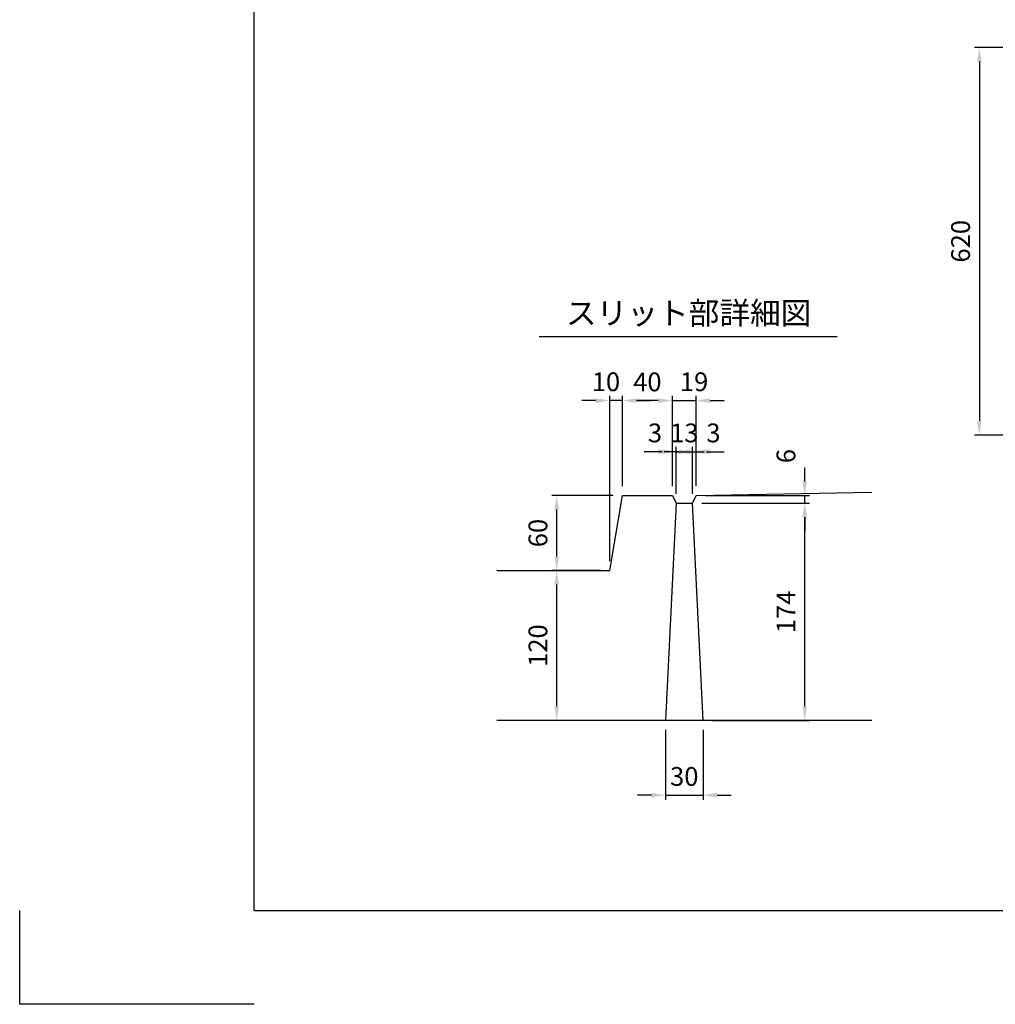
# Model space of a CAD drawing. Extents: x 0 to 4455, y 0 to 3150.
# Drawn here: x 0 to 1561, y 0 to 1575 of the extents above; entities that cross this region are included whole.
import ezdxf
from ezdxf.enums import TextEntityAlignment as Align

# ---------------------------------------------------------------- set-up
doc = ezdxf.new("R2010")
doc.units = 0
doc.header["$LTSCALE"] = 0.5
doc.layers.get('0').update_dxf_attribs({"linetype": 'CONTINUOUS'})
doc.layers.get('DEFPOINTS').update_dxf_attribs({"linetype": 'CONTINUOUS'})
doc.layers.add('寸法引出', color=2, linetype='CONTINUOUS')
doc.layers.add('枠', color=3, linetype='CONTINUOUS')
doc.styles.add('SANWA', font='MSMINCHO.TTF')
doc.dimstyles.new('SANWA', dxfattribs={"dimtxt": 2.5, "dimasz": 2.5, "dimexe": 1, "dimexo": 1, "dimgap": 0, "dimtad": 1, "dimdec": 4, "dimdsep": 46, "dimtxsty": 'SANWA', "dimcen": 0, "dimclrd": 2, "dimclre": 2, "dimclrt": 2, "dimadec": 0, "dimazin": 0, "dimtfac": 1, "dimtdec": 4, "dimtix": 1, "dimtmove": 0, "dimatfit": 3, "dimfxl": 1, "dimtolj": 1, "dimtzin": 0, "dimarcsym": 0})

# ---------------------------------------------------------------- blocks, each defined once
blk = doc.blocks.new('*D2')
at = {"layer": 'DEFPOINTS', "color": 0, "ltscale": 15}
for p in [(1798.7, 1530.6), (1535.3, 910.6), (1798.7, 910.6)]:
    blk.add_point(p, dxfattribs=at)
at = {"layer": '寸法引出', "lineweight": -2, "ltscale": 15}
for p, q in [((1783.7, 1530.6), (1527.8, 1530.6)), ((1535.3, 1508.1), (1535.3, 933.1)), ((1783.7, 910.6), (1527.8, 910.6))]:
    blk.add_line(p, q, dxfattribs=at)
at = {"layer": '寸法引出', "ltscale": 15}
for points in [[(1531.5, 1508.1), (1539, 1508.1), (1535.3, 1530.6)], [(1531.5, 933.1), (1539, 933.1), (1535.3, 910.6)]]:
    blk.add_solid(points, dxfattribs=at)
at = {"layer": '寸法引出', "ltscale": 15, "insert": (1505.3, 1220.6), "char_height": 30, "attachment_point": 5, "rotation": 90, "style": 'SANWA'}
blk.add_mtext('\\A1;620', dxfattribs=at)
blk = doc.blocks.new('*D72')
at = {"layer": 'DEFPOINTS', "color": 0, "ltscale": 15}
for p in [(1033.2, 453.8), (1093.2, 453.8), (1093.2, 334.5)]:
    blk.add_point(p, dxfattribs=at)
at = {"layer": '寸法引出', "lineweight": -2, "ltscale": 15}
for p, q in [((1033.2, 438.8), (1033.2, 327)), ((1093.2, 438.8), (1093.2, 327)), ((1010.7, 334.5), (988.2, 334.5)), ((1033.2, 334.5), (1093.2, 334.5)), ((1115.7, 334.5), (1138.2, 334.5))]:
    blk.add_line(p, q, dxfattribs=at)
at = {"layer": '寸法引出', "ltscale": 15}
for points in [[(1010.7, 338.3), (1010.7, 330.8), (1033.2, 334.5)], [(1115.7, 338.3), (1115.7, 330.8), (1093.2, 334.5)]]:
    blk.add_solid(points, dxfattribs=at)
at = {"layer": '寸法引出', "ltscale": 15, "insert": (1063.2, 364.5), "char_height": 30, "attachment_point": 5, "style": 'SANWA'}
blk.add_mtext('\\A1;30', dxfattribs=at)
blk = doc.blocks.new('*D73')
at = {"layer": 'DEFPOINTS', "color": 0, "ltscale": 15}
for p in [(1076.2, 801.8), (1255.9, 801.8), (1093.2, 453.8)]:
    blk.add_point(p, dxfattribs=at)
at = {"layer": '寸法引出', "lineweight": -2, "ltscale": 15}
for p, q in [((1091.2, 801.8), (1263.4, 801.8)), ((1255.9, 476.3), (1255.9, 779.3)), ((1108.2, 453.8), (1263.4, 453.8))]:
    blk.add_line(p, q, dxfattribs=at)
at = {"layer": '寸法引出', "ltscale": 15}
for points in [[(1252.2, 779.3), (1259.7, 779.3), (1255.9, 801.8)], [(1252.2, 476.3), (1259.7, 476.3), (1255.9, 453.8)]]:
    blk.add_solid(points, dxfattribs=at)
at = {"layer": '寸法引出', "ltscale": 15, "insert": (1225.9, 627.8), "char_height": 30, "attachment_point": 5, "rotation": 90, "style": 'SANWA'}
blk.add_mtext('\\A1;174', dxfattribs=at)
blk = doc.blocks.new('*D74')
at = {"layer": 'DEFPOINTS', "color": 0, "ltscale": 15}
for p in [(1082.2, 813.8), (1255.9, 813.8), (1076.2, 801.8)]:
    blk.add_point(p, dxfattribs=at)
at = {"layer": '寸法引出', "lineweight": -2, "ltscale": 15}
for p, q in [((1255.9, 836.3), (1255.9, 858.8)), ((1097.2, 813.8), (1263.4, 813.8)), ((1255.9, 801.8), (1255.9, 813.8)), ((1091.2, 801.8), (1263.4, 801.8)), ((1255.9, 779.3), (1255.9, 756.8))]:
    blk.add_line(p, q, dxfattribs=at)
at = {"layer": '寸法引出', "ltscale": 15}
for points in [[(1252.2, 836.3), (1259.7, 836.3), (1255.9, 813.8)], [(1252.2, 779.3), (1259.7, 779.3), (1255.9, 801.8)]]:
    blk.add_solid(points, dxfattribs=at)
at = {"layer": '寸法引出', "ltscale": 15, "insert": (1225.9, 876.9), "char_height": 30, "attachment_point": 5, "rotation": 90, "style": 'SANWA'}
blk.add_mtext('\\A1;6', dxfattribs=at)
blk = doc.blocks.new('*D75')
at = {"layer": 'DEFPOINTS', "color": 0, "ltscale": 15}
for p in [(1076.2, 884), (1050.2, 801.8), (1076.2, 801.8)]:
    blk.add_point(p, dxfattribs=at)
at = {"layer": '寸法引出', "lineweight": -2, "ltscale": 15}
for p, q in [((1027.7, 884), (1005.2, 884)), ((1050.2, 816.8), (1050.2, 891.5)), ((1050.2, 884), (1076.2, 884)), ((1076.2, 816.8), (1076.2, 891.5)), ((1098.7, 884), (1121.2, 884))]:
    blk.add_line(p, q, dxfattribs=at)
at = {"layer": '寸法引出', "ltscale": 15}
for points in [[(1027.7, 887.7), (1027.7, 880.2), (1050.2, 884)], [(1098.7, 887.7), (1098.7, 880.2), (1076.2, 884)]]:
    blk.add_solid(points, dxfattribs=at)
at = {"layer": '寸法引出', "ltscale": 15, "insert": (1063.2, 914), "char_height": 30, "attachment_point": 5, "style": 'SANWA'}
blk.add_mtext('\\A1;13', dxfattribs=at)
blk = doc.blocks.new('*D76')
at = {"layer": 'DEFPOINTS', "color": 0, "ltscale": 15}
for p in [(1082.2, 884), (1082.2, 813.8), (1076.2, 801.8)]:
    blk.add_point(p, dxfattribs=at)
at = {"layer": '寸法引出', "lineweight": -2, "ltscale": 15}
for p, q in [((1053.7, 884), (1031.2, 884)), ((1076.2, 816.8), (1076.2, 891.5)), ((1076.2, 884), (1082.2, 884)), ((1082.2, 828.8), (1082.2, 891.5)), ((1104.7, 884), (1127.2, 884))]:
    blk.add_line(p, q, dxfattribs=at)
at = {"layer": '寸法引出', "ltscale": 15}
for points in [[(1053.7, 887.7), (1053.7, 880.2), (1076.2, 884)], [(1104.7, 887.7), (1104.7, 880.2), (1082.2, 884)]]:
    blk.add_solid(points, dxfattribs=at)
at = {"layer": '寸法引出', "ltscale": 15, "insert": (1109.9, 914), "char_height": 30, "attachment_point": 5, "style": 'SANWA'}
blk.add_mtext('\\A1;3', dxfattribs=at)
blk = doc.blocks.new('*D77')
at = {"layer": 'DEFPOINTS', "color": 0, "ltscale": 15}
for p in [(1044.2, 884), (1044.2, 813.8), (1050.2, 801.8)]:
    blk.add_point(p, dxfattribs=at)
at = {"layer": '寸法引出', "lineweight": -2, "ltscale": 15}
for p, q in [((1021.7, 884), (999.2, 884)), ((1044.2, 828.8), (1044.2, 891.5)), ((1050.2, 884), (1044.2, 884)), ((1050.2, 816.8), (1050.2, 891.5)), ((1072.7, 884), (1095.2, 884))]:
    blk.add_line(p, q, dxfattribs=at)
at = {"layer": '寸法引出', "ltscale": 15}
for points in [[(1021.7, 887.7), (1021.7, 880.2), (1044.2, 884)], [(1072.7, 887.7), (1072.7, 880.2), (1050.2, 884)]]:
    blk.add_solid(points, dxfattribs=at)
at = {"layer": '寸法引出', "ltscale": 15, "insert": (1016.4, 914), "char_height": 30, "attachment_point": 5, "style": 'SANWA'}
blk.add_mtext('\\A1;3', dxfattribs=at)
blk = doc.blocks.new('*D78')
at = {"layer": 'DEFPOINTS', "color": 0, "ltscale": 15}
for p in [(964.2, 965.6), (964.2, 813.8), (1044.2, 813.8)]:
    blk.add_point(p, dxfattribs=at)
at = {"layer": '寸法引出', "lineweight": -2, "ltscale": 15}
for p, q in [((964.2, 828.8), (964.2, 973.1)), ((1021.7, 965.6), (986.7, 965.6)), ((1044.2, 828.8), (1044.2, 973.1))]:
    blk.add_line(p, q, dxfattribs=at)
at = {"layer": '寸法引出', "ltscale": 15}
for points in [[(986.7, 969.4), (986.7, 961.9), (964.2, 965.6)], [(1021.7, 969.4), (1021.7, 961.9), (1044.2, 965.6)]]:
    blk.add_solid(points, dxfattribs=at)
at = {"layer": '寸法引出', "ltscale": 15, "insert": (1004.2, 995.6), "char_height": 30, "attachment_point": 5, "style": 'SANWA'}
blk.add_mtext('\\A1;40', dxfattribs=at)
blk = doc.blocks.new('*D79')
at = {"layer": 'DEFPOINTS', "color": 0, "ltscale": 15}
for p in [(944.2, 965.6), (964.2, 813.8), (944.2, 693.8)]:
    blk.add_point(p, dxfattribs=at)
at = {"layer": '寸法引出', "lineweight": -2, "ltscale": 15}
for p, q in [((921.7, 965.6), (899.2, 965.6)), ((944.2, 708.8), (944.2, 973.1)), ((964.2, 965.6), (944.2, 965.6)), ((964.2, 828.8), (964.2, 973.1)), ((986.7, 965.6), (1009.2, 965.6))]:
    blk.add_line(p, q, dxfattribs=at)
at = {"layer": '寸法引出', "ltscale": 15}
for points in [[(921.7, 969.4), (921.7, 961.9), (944.2, 965.6)], [(986.7, 969.4), (986.7, 961.9), (964.2, 965.6)]]:
    blk.add_solid(points, dxfattribs=at)
at = {"layer": '寸法引出', "ltscale": 15, "insert": (937.9, 995.8), "char_height": 30, "attachment_point": 5, "style": 'SANWA'}
blk.add_mtext('\\A1;10', dxfattribs=at)
blk = doc.blocks.new('*D80')
at = {"layer": 'DEFPOINTS', "color": 0, "ltscale": 15}
for p in [(1082.2, 965.6), (1044.2, 813.8), (1082.2, 813.8)]:
    blk.add_point(p, dxfattribs=at)
at = {"layer": '寸法引出', "lineweight": -2, "ltscale": 15}
for p, q in [((1021.7, 965.6), (999.2, 965.6)), ((1044.2, 828.8), (1044.2, 973.1)), ((1044.2, 965.6), (1082.2, 965.6)), ((1082.2, 828.8), (1082.2, 973.1)), ((1104.7, 965.6), (1127.2, 965.6))]:
    blk.add_line(p, q, dxfattribs=at)
at = {"layer": '寸法引出', "ltscale": 15}
for points in [[(1021.7, 969.4), (1021.7, 961.9), (1044.2, 965.6)], [(1104.7, 969.4), (1104.7, 961.9), (1082.2, 965.6)]]:
    blk.add_solid(points, dxfattribs=at)
at = {"layer": '寸法引出', "ltscale": 15, "insert": (1078.9, 995.8), "char_height": 30, "attachment_point": 5, "style": 'SANWA'}
blk.add_mtext('\\A1;19', dxfattribs=at)
blk = doc.blocks.new('*D81')
at = {"layer": 'DEFPOINTS', "color": 0, "ltscale": 15}
for p in [(859.1, 693.8), (944.2, 693.8), (1033.2, 453.8)]:
    blk.add_point(p, dxfattribs=at)
at = {"layer": '寸法引出', "lineweight": -2, "ltscale": 15}
for p, q in [((929.2, 693.8), (851.6, 693.8)), ((859.1, 476.3), (859.1, 671.3)), ((1018.2, 453.8), (851.6, 453.8))]:
    blk.add_line(p, q, dxfattribs=at)
at = {"layer": '寸法引出', "ltscale": 15}
for points in [[(855.3, 671.3), (862.8, 671.3), (859.1, 693.8)], [(855.3, 476.3), (862.8, 476.3), (859.1, 453.8)]]:
    blk.add_solid(points, dxfattribs=at)
at = {"layer": '寸法引出', "ltscale": 15, "insert": (829.1, 573.8), "char_height": 30, "attachment_point": 5, "rotation": 90, "style": 'SANWA'}
blk.add_mtext('\\A1;120', dxfattribs=at)
blk = doc.blocks.new('*D82')
at = {"layer": 'DEFPOINTS', "color": 0, "ltscale": 15}
for p in [(859.1, 813.8), (964.2, 813.8), (944.2, 693.8)]:
    blk.add_point(p, dxfattribs=at)
at = {"layer": '寸法引出', "lineweight": -2, "ltscale": 15}
for p, q in [((949.2, 813.8), (851.6, 813.8)), ((859.1, 716.3), (859.1, 791.3)), ((929.2, 693.8), (851.6, 693.8))]:
    blk.add_line(p, q, dxfattribs=at)
at = {"layer": '寸法引出', "ltscale": 15}
for points in [[(855.3, 791.3), (862.8, 791.3), (859.1, 813.8)], [(855.3, 716.3), (862.8, 716.3), (859.1, 693.8)]]:
    blk.add_solid(points, dxfattribs=at)
at = {"layer": '寸法引出', "ltscale": 15, "insert": (829.1, 753.8), "char_height": 30, "attachment_point": 5, "rotation": 90, "style": 'SANWA'}
blk.add_mtext('\\A1;60', dxfattribs=at)

msp = doc.modelspace()

# ---------------------------------------------------------------- linework, layer by layer
at = {"ltscale": 15}
for p, q in [((831.03707, 1068.20484), (1307.71048, 1068.20484)), ((1082.18599, 813.82219), (1363.18599, 819.44219)), ((944.18599, 693.82219), (964.18599, 813.82219)), ((964.18599, 813.82219), (1044.18599, 813.82219)), ((1044.18599, 813.82219), (1050.18599, 801.82219)), ((1076.18599, 801.82219), (1082.18599, 813.82219)), ((1050.18599, 801.82219), (1033.18599, 453.82219)), ((1050.18599, 801.82219), (1076.18599, 801.82219)), ((1093.18599, 453.82219), (1076.18599, 801.82219)), ((763.18599, 693.82219), (944.18599, 693.82219)), ((1363.18599, 453.82219), (763.18599, 453.82219))]:
    msp.add_line(p, q, dxfattribs=at)
for p, q in [((0.00001, 0.00001), (0.00001, 150.00001)), ((375.00001, 0.00001), (0.00001, 0.00001))]:
    msp.add_line(p, q)
at = {"layer": '枠'}
for q in [(375.00001, 3000.00001), (4305.00001, 150.00001)]:
    msp.add_line((375.00001, 150.00001), q, dxfattribs=at)

# ---------------------------------------------------------------- texts
at = {"style": 'SANWA'}
msp.add_text('スリット部詳細図', height=36, dxfattribs=at).set_placement((1070.21207, 1101.0022), align=Align.MIDDLE)

# ---------------------------------------------------------------- dimensions: what is measured, and where the dimension line sits
at = {"layer": '寸法引出', "ltscale": 15}
for base, p1, p2, override, picture, middle in [((1535.28232, 910.62394), (1798.73906, 1530.62394), (1798.73906, 910.62394), {"dimscale": 15, "dimtxt": 2, "dimasz": 1.5, "dimexe": 0.5, "dimgap": 1, "dimclrd": 256, "dimclre": 256, "dimclrt": 256}, '*D2', (1505.28232, 1220.62394)), ((859.09685, 813.82219), (944.18599, 693.82219), (964.18599, 813.82219), {"dimscale": 15, "dimtxt": 2, "dimasz": 1.5, "dimexe": 0.5, "dimgap": 1, "dimlfac": 0.5, "dimclrd": 256, "dimclre": 256, "dimclrt": 256, "dimtmove": 1}, '*D82', (829.09685, 753.82219)), ((1255.94168, 801.82219), (1093.18599, 453.82219), (1076.18599, 801.82219), {"dimscale": 15, "dimtxt": 2, "dimasz": 1.5, "dimexe": 0.5, "dimgap": 1, "dimlfac": 0.5, "dimclrd": 256, "dimclre": 256, "dimclrt": 256}, '*D73', (1225.94168, 627.82219)), ((859.09685, 693.82219), (1033.18599, 453.82219), (944.18599, 693.82219), {"dimscale": 15, "dimtxt": 2, "dimasz": 1.5, "dimexe": 0.5, "dimgap": 1, "dimlfac": 0.5, "dimclrd": 256, "dimclre": 256, "dimclrt": 256}, '*D81', (829.09685, 573.82219))]:
    dim = msp.add_linear_dim(base=base, p1=p1, p2=p2, angle=90, dimstyle='SANWA', override=override, dxfattribs=at)
    dim.commit()
    dim.dimension.update_dxf_attribs({"geometry": picture, "text_midpoint": middle})
for base, p1, p2, picture, middle in [((944.18599, 965.63668), (964.18599, 813.82219), (944.18599, 693.82219), '*D79', (937.92852, 965.77556)), ((1082.18599, 965.63668), (1044.18599, 813.82219), (1082.18599, 813.82219), '*D80', (1078.93627, 965.77556)), ((1044.18599, 883.98508), (1050.18599, 801.82219), (1044.18599, 813.82219), '*D77', (1016.43599, 883.98508)), ((1082.18599, 883.98508), (1076.18599, 801.82219), (1082.18599, 813.82219), '*D76', (1109.93599, 883.98508))]:
    dim = msp.add_linear_dim(base=base, p1=p1, p2=p2, dimstyle='SANWA', override={"dimscale": 15, "dimtxt": 2, "dimasz": 1.5, "dimexe": 0.5, "dimgap": 1, "dimlfac": 0.5, "dimclrd": 256, "dimclre": 256, "dimclrt": 256, "dimtmove": 1}, dxfattribs=at)
    dim.commit()
    dim.dimension.update_dxf_attribs({"geometry": picture, "text_midpoint": middle, "dimtype": 160})
for base, p1, p2, override, picture, middle in [((964.18599, 965.63668), (1044.18599, 813.82219), (964.18599, 813.82219), {"dimscale": 15, "dimtxt": 2, "dimasz": 1.5, "dimexe": 0.5, "dimgap": 1, "dimlfac": 0.5, "dimclrd": 256, "dimclre": 256, "dimclrt": 256, "dimtmove": 1}, '*D78', (1004.18599, 995.63668)), ((1076.18599, 883.98508), (1050.18599, 801.82219), (1076.18599, 801.82219), {"dimscale": 15, "dimtxt": 2, "dimasz": 1.5, "dimexe": 0.5, "dimgap": 1, "dimlfac": 0.5, "dimclrd": 256, "dimclre": 256, "dimclrt": 256}, '*D75', (1063.18599, 913.98508)), ((1093.18599, 334.53088), (1033.18599, 453.82219), (1093.18599, 453.82219), {"dimscale": 15, "dimtxt": 2, "dimasz": 1.5, "dimexe": 0.5, "dimgap": 1, "dimlfac": 0.5, "dimclrd": 256, "dimclre": 256, "dimclrt": 256}, '*D72', (1063.18599, 364.53088))]:
    dim = msp.add_linear_dim(base=base, p1=p1, p2=p2, dimstyle='SANWA', override=override, dxfattribs=at)
    dim.commit()
    dim.dimension.update_dxf_attribs({"geometry": picture, "text_midpoint": middle})
dim = msp.add_linear_dim(base=(1255.94168, 813.82219), p1=(1076.18599, 801.82219), p2=(1082.18599, 813.82219), angle=90, dimstyle='SANWA', override={"dimscale": 15, "dimtxt": 2, "dimasz": 1.5, "dimexe": 0.5, "dimgap": 1, "dimlfac": 0.5, "dimclrd": 256, "dimclre": 256, "dimclrt": 256, "dimtmove": 1}, dxfattribs=at)
dim.commit()
dim.dimension.update_dxf_attribs({"geometry": '*D74', "text_midpoint": (1255.94168, 876.93084), "dimtype": 160})

doc.saveas('drawing.dxf')
